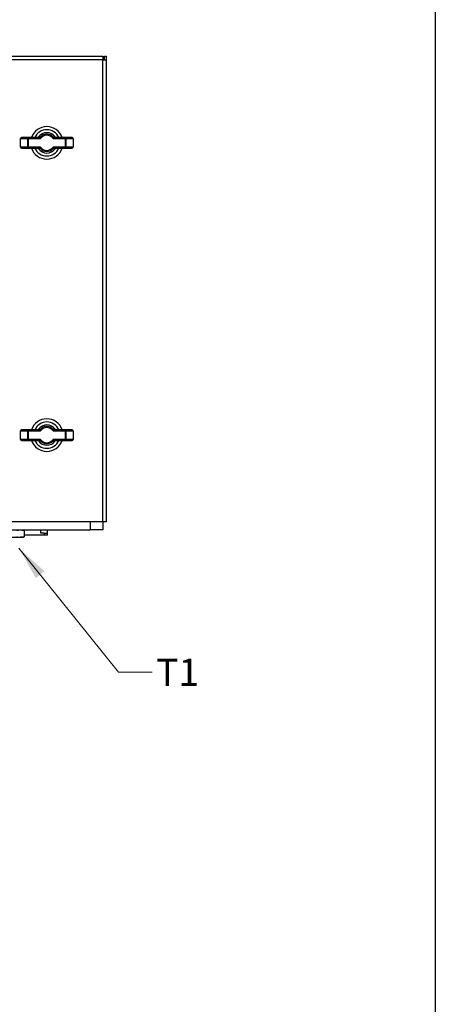
# Model space of a CAD drawing. Units: millimetres. Extents: x 262 to 2612, y 24 to 3405.
# Drawn here: x 1037 to 1421, y 1029 to 1938 of the extents above; entities that cross this region are included whole.
import ezdxf

# ---------------------------------------------------------------- set-up
doc = ezdxf.new("R2010")
doc.units = ezdxf.units.MM
doc.header["$LTSCALE"] = 12.5
for name, color, linetype, lineweight in [('Sketch Geometry(Hillmar_metric)', 7, 'Continuous', 25), ('Symbols(Hillmar_metric)', 7, 'Continuous', 18), ('Visible Edges(Hillmar_metric)', 7, 'Continuous', 25)]:
    doc.layers.add(name, color=color, linetype=linetype, lineweight=lineweight)
doc.layers.add('Visible Tangent Edges(Hillmar_Metric)', color=7, linetype='Continuous', lineweight=25, true_color=0xc0c0c0)
doc.styles.add('Hillmar_metric_Dimensions', font='arial.ttf')
doc.dimstyles.new('DEFAULT-ISO-Method 1b-Hillmar_metric$7', dxfattribs={"dimscale": 12.5, "dimtxt": 2, "dimasz": 2.5, "dimexe": 1, "dimexo": 1, "dimgap": 0.25, "dimtad": 1, "dimtih": 1, "dimtoh": 1, "dimrnd": 1e-08, "dimdsep": 46, "dimtxsty": 'Hillmar_metric_Dimensions', "dimcen": 0.09, "dimdle": 8, "dimclrd": 7, "dimclre": 7, "dimclrt": 7, "dimazin": 2, "dimtfac": 0.75, "dimtmove": 0, "dimatfit": 3, "dimfxl": 1, "dimtolj": 1, "dimlwd": 15, "dimlwe": 9, "dimarcsym": 0})

msp = doc.modelspace()

# ---------------------------------------------------------------- linework, layer by layer
at = {"layer": 'Sketch Geometry(Hillmar_metric)'}
msp.add_line((1421.435, 2009.223), (1421.435, 309.298), dxfattribs=at)
at = {"layer": 'Visible Edges(Hillmar_metric)'}
for p, q in [((589.262, 1904.439), (1113.912, 1904.439)), ((1113.912, 1904.439), (1113.912, 1901.264)), ((1115.499, 1904.439), (1117.087, 1904.439)), ((1115.499, 1901.264), (1115.499, 1904.439)), ((1117.087, 1904.439), (1117.087, 1901.264)), ((1113.912, 1901.264), (1117.087, 1901.264)), ((1117.087, 1901.264), (1117.087, 1474.439)), ((1045.222, 1829.439), (1038.663, 1829.439)), ((1055.372, 1829.439), (1045.222, 1829.439)), ((1078.952, 1829.439), (1068.802, 1829.439)), ((1085.511, 1829.439), (1078.952, 1829.439)), ((1037.663, 1820.439), (1037.663, 1828.439)), ((1038.663, 1819.439), (1045.222, 1819.439)), ((1045.222, 1819.439), (1055.372, 1819.439)), ((1068.802, 1819.439), (1078.952, 1819.439)), ((1078.952, 1819.439), (1085.511, 1819.439)), ((1086.511, 1828.439), (1086.511, 1820.439)), ((1037.663, 1550.439), (1037.663, 1558.439)), ((1045.222, 1559.439), (1038.663, 1559.439)), ((1055.372, 1559.439), (1045.222, 1559.439)), ((1078.952, 1559.439), (1068.802, 1559.439)), ((1085.511, 1559.439), (1078.952, 1559.439)), ((1086.511, 1558.439), (1086.511, 1550.439)), ((1038.663, 1549.439), (1045.222, 1549.439)), ((1045.222, 1549.439), (1055.372, 1549.439)), ((1068.802, 1549.439), (1078.952, 1549.439)), ((1078.952, 1549.439), (1085.511, 1549.439)), ((1113.912, 1474.439), (589.262, 1474.439)), ((1117.087, 1474.439), (1113.912, 1474.439)), ((1114.198, 1466.852), (1114.198, 1474.439)), ((1015.198, 1466.852), (1102.198, 1466.852)), ((1039.517, 1466.852), (1040.575, 1466.568)), ((1041.066, 1466.424), (1041.066, 1460.422)), ((1062.698, 1463.852), (1062.698, 1466.852)), ((1114.198, 1466.852), (1102.198, 1466.852)), ((1028.282, 1459.994), (1037.641, 1459.994)), ((1039.517, 1459.994), (1037.641, 1459.994)), ((1039.517, 1459.994), (1040.575, 1460.277)), ((1059.698, 1461.852), (1041.066, 1461.852)), ((1059.698, 1463.852), (1056.698, 1463.852)), ((1059.698, 1463.852), (1062.698, 1463.852)), ((1062.698, 1461.852), (1059.698, 1461.852)), ((1062.698, 1461.852), (1062.698, 1463.852))]:
    msp.add_line(p, q, dxfattribs=at)
for centre, radius, start, end in [((1062.087, 1824.439), 15, 19.471221, 160.528779), ((1038.663, 1828.439), 1, 90, 180), ((1062.087, 1824.439), 12.113, 24.379036, 155.620964), ((1053.6, 1830.439), 1, 270, 324.741395), ((1062.087, 1824.439), 9.394, 35.258605, 144.741395), ((1070.574, 1830.439), 1, 215.258605, 270), ((1085.511, 1828.439), 1, 0, 90), ((1038.663, 1820.439), 1, 180, 270), ((1062.087, 1824.439), 15, 199.471221, 340.528779), ((1062.087, 1824.439), 12.113, 204.379036, 335.620964), ((1053.6, 1818.439), 1, 35.258605, 90), ((1070.574, 1818.439), 1, 90, 144.741395), ((1085.511, 1820.439), 1, 270, 0), ((1062.087, 1824.439), 9.394, 215.258605, 324.741395), ((1062.087, 1554.439), 15, 19.471221, 160.528779), ((1062.087, 1554.439), 12.113, 24.379036, 155.620964), ((1038.663, 1558.439), 1, 90, 180), ((1053.6, 1560.439), 1, 270, 324.741395), ((1062.087, 1554.439), 9.394, 35.258605, 144.741395), ((1070.574, 1560.439), 1, 215.258605, 270), ((1085.511, 1558.439), 1, 0, 90), ((1038.663, 1550.439), 1, 180, 270), ((1062.087, 1554.439), 15, 199.471221, 340.528779), ((1062.087, 1554.439), 12.113, 204.379036, 335.620964), ((1053.6, 1548.439), 1, 35.258605, 90), ((1062.087, 1554.439), 9.394, 215.258605, 324.741395), ((1070.574, 1548.439), 1, 90, 144.741395), ((1085.511, 1550.439), 1, 270, 0)]:
    msp.add_arc(centre, radius, start, end, dxfattribs=at)
for points, weights in [([(1034.216, 1466.424), (1036.052, 1466.852), (1037.641, 1466.852)], [2.24720613436, 2.42102813378, 2.42102813378]), ([(1037.641, 1466.852), (1039.231, 1466.852), (1041.066, 1466.424)], [2.42102813378, 2.42102813378, 2.24720613436]), ([(1041.066, 1466.424), (1040.815, 1466.504), (1040.575, 1466.568)], [2.24720613436, 2.27776558948, 2.30295242031]), ([(1034.216, 1460.422), (1036.052, 1459.994), (1037.641, 1459.994)], [2.24720555574, 2.4210275104, 2.4210275104]), ([(1037.641, 1459.994), (1039.231, 1459.994), (1041.066, 1460.422)], [2.4210275104, 2.4210275104, 2.24720555574]), ([(1041.066, 1460.422), (1040.815, 1460.342), (1040.575, 1460.277)], [2.24720555574, 2.27776500299, 2.30295182734])]:
    msp.add_rational_spline(points, weights, degree=2, dxfattribs=at)
at = {"layer": 'Visible Tangent Edges(Hillmar_Metric)'}
for p, q in [((1113.912, 1901.264), (589.262, 1901.264)), ((1113.912, 1474.439), (1113.912, 1901.264)), ((1045.222, 1829.439), (1045.222, 1828.439)), ((1078.952, 1828.439), (1078.952, 1829.439)), ((1037.758, 1828.439), (1037.663, 1828.439)), ((1037.663, 1820.439), (1037.758, 1820.439)), ((1037.758, 1820.439), (1037.758, 1828.439)), ((1037.758, 1828.439), (1044.317, 1828.439)), ((1044.317, 1820.439), (1037.758, 1820.439)), ((1045.222, 1828.439), (1044.317, 1828.439)), ((1044.317, 1828.439), (1044.317, 1820.439)), ((1044.317, 1820.439), (1045.222, 1820.439)), ((1045.222, 1828.439), (1056.348, 1828.439)), ((1045.222, 1820.439), (1045.222, 1828.439)), ((1056.348, 1820.439), (1045.222, 1820.439)), ((1045.222, 1820.439), (1045.222, 1819.439)), ((1067.826, 1828.439), (1078.952, 1828.439)), ((1078.952, 1820.439), (1067.826, 1820.439)), ((1078.952, 1828.439), (1078.952, 1820.439)), ((1079.857, 1828.439), (1078.952, 1828.439)), ((1078.952, 1819.439), (1078.952, 1820.439)), ((1078.952, 1820.439), (1079.857, 1820.439)), ((1079.857, 1820.439), (1079.857, 1828.439)), ((1079.857, 1828.439), (1086.416, 1828.439)), ((1086.416, 1820.439), (1079.857, 1820.439)), ((1086.511, 1828.439), (1086.416, 1828.439)), ((1086.416, 1828.439), (1086.416, 1820.439)), ((1086.416, 1820.439), (1086.511, 1820.439)), ((1037.758, 1558.439), (1037.663, 1558.439)), ((1037.758, 1550.439), (1037.758, 1558.439)), ((1037.758, 1558.439), (1044.317, 1558.439)), ((1045.222, 1558.439), (1044.317, 1558.439)), ((1044.317, 1558.439), (1044.317, 1550.439)), ((1045.222, 1559.439), (1045.222, 1558.439)), ((1045.222, 1558.439), (1056.348, 1558.439)), ((1045.222, 1550.439), (1045.222, 1558.439)), ((1067.826, 1558.439), (1078.952, 1558.439)), ((1078.952, 1558.439), (1078.952, 1559.439)), ((1078.952, 1558.439), (1078.952, 1550.439)), ((1079.857, 1558.439), (1078.952, 1558.439)), ((1079.857, 1550.439), (1079.857, 1558.439)), ((1079.857, 1558.439), (1086.416, 1558.439)), ((1086.511, 1558.439), (1086.416, 1558.439)), ((1086.416, 1558.439), (1086.416, 1550.439)), ((1037.663, 1550.439), (1037.758, 1550.439)), ((1044.317, 1550.439), (1037.758, 1550.439)), ((1044.317, 1550.439), (1045.222, 1550.439)), ((1056.348, 1550.439), (1045.222, 1550.439)), ((1045.222, 1550.439), (1045.222, 1549.439)), ((1078.952, 1550.439), (1067.826, 1550.439)), ((1078.952, 1549.439), (1078.952, 1550.439)), ((1078.952, 1550.439), (1079.857, 1550.439)), ((1086.416, 1550.439), (1079.857, 1550.439)), ((1086.416, 1550.439), (1086.511, 1550.439)), ((1102.198, 1474.439), (1102.198, 1466.852)), ((1056.698, 1463.852), (1056.698, 1466.852)), ((1059.698, 1463.852), (1059.698, 1461.852))]:
    msp.add_line(p, q, dxfattribs=at)
for centre, radius, start, end in [((1062.087, 1824.439), 9.389, 35.29759, 144.70241), ((1062.087, 1824.439), 7.99, 41.808549, 138.191451), ((1062.087, 1824.439), 6.995, 34.876636, 145.123364), ((1062.087, 1824.439), 6.995, 214.876636, 325.123364), ((1062.087, 1824.439), 9.389, 215.29759, 324.70241), ((1062.087, 1824.439), 7.99, 221.808549, 318.191451), ((1062.087, 1554.439), 9.389, 35.29759, 144.70241), ((1062.087, 1554.439), 7.99, 41.808549, 138.191451), ((1062.087, 1554.439), 6.995, 34.876636, 145.123364), ((1062.087, 1554.439), 9.389, 215.29759, 324.70241), ((1062.087, 1554.439), 7.99, 221.808549, 318.191451), ((1062.087, 1554.439), 6.995, 214.876636, 325.123364)]:
    msp.add_arc(centre, radius, start, end, dxfattribs=at)
for centre, major_axis, ratio, start_param, end_param in [((1038.663, 1828.439), (0, 1), 0.9048249, 0, 1.5707963), ((1045.222, 1828.439), (0, 1), 0.9048249, 0, 1.5707963), ((1053.612, 1830.439), (0, -1), 0.9925281, 0, 0.9582697), ((1055.011, 1830.041), (-0.594, -0.178), 0.00001, 0.0002516, 0.1618883), ((1055.372, 1830.439), (0, -1), 0.9910693, 0, 0.8460553), ((1054.616, 1829.013), (0.775, 0.42), 0.0964296, 0.0228757, 0.1760152), ((1055.389, 1830.429), (0.913, 0.408), 0.9940139, 4.2940724, 5.1307055), ((1055.001, 1828.512), (1.126, 1.26), 0.0998351, 6.2437283, 6.3625671), ((1069.173, 1828.512), (-1.126, 1.26), 0.0998351, 6.2038035, 6.3226423), ((1068.784, 1830.429), (0.913, -0.408), 0.9940139, 4.2940724, 5.1307055), ((1068.802, 1830.439), (0, -1), 0.9910693, 5.4371301, 6.2831853), ((1069.558, 1829.013), (0.775, -0.42), 0.0964296, 2.9655775, 3.1187169), ((1070.562, 1830.439), (0, -1), 0.9925281, 5.3249156, 6.2831853), ((1069.163, 1830.041), (0.594, -0.178), 0.00001, 6.1212978, 6.2829346), ((1078.952, 1828.439), (0, 1), 0.9048249, 4.712389, 6.2831853), ((1085.511, 1828.439), (0, 1), 0.9048249, 4.712389, 6.2831853), ((1038.663, 1820.439), (0, -1), 0.9048249, 4.712389, 6.2831853), ((1045.222, 1820.439), (0, -1), 0.9048249, 4.712389, 6.2831853), ((1053.612, 1818.439), (0, 1), 0.9925281, 5.3249156, 6.2831853), ((1054.616, 1819.866), (-0.775, 0.42), 0.0964296, 2.9655775, 3.1187169), ((1055.372, 1818.439), (0, 1), 0.9910693, 5.4371301, 6.2831853), ((1055.389, 1818.449), (-0.913, 0.408), 0.9940139, 4.2940724, 5.1307055), ((1068.784, 1818.449), (-0.913, -0.408), 0.9940139, 4.2940724, 5.1307055), ((1068.802, 1818.439), (0, 1), 0.9910693, 0, 0.8460553), ((1069.558, 1819.866), (-0.775, -0.42), 0.0964296, 0.0228757, 0.1760152), ((1070.562, 1818.439), (0, 1), 0.9925281, 0, 0.9582697), ((1078.952, 1820.439), (0, -1), 0.9048249, 0, 1.5707963), ((1085.511, 1820.439), (0, -1), 0.9048249, 0, 1.5707963), ((1055.011, 1818.838), (-0.594, 0.178), 0.00001, 6.1212964, 6.2829331), ((1055.001, 1820.367), (1.126, -1.26), 0.0998351, 6.2038035, 6.3226423), ((1069.173, 1820.367), (-1.126, -1.26), 0.0998351, 6.2437283, 6.3625671), ((1069.163, 1818.838), (0.594, 0.178), 0.00001, 0.0002516, 0.1618883), ((1038.663, 1558.439), (0, 1), 0.9048249, 0, 1.5707963), ((1045.222, 1558.439), (0, 1), 0.9048249, 0, 1.5707963), ((1053.612, 1560.439), (0, -1), 0.9925281, 0, 0.9582697), ((1055.011, 1560.041), (-0.594, -0.178), 0.00001, 0.0002488, 0.1618855), ((1055.372, 1560.439), (0, -1), 0.9910693, 0, 0.8460553), ((1054.616, 1559.013), (0.775, 0.42), 0.0964296, 0.0228757, 0.1760152), ((1055.389, 1560.429), (0.913, 0.408), 0.9940139, 4.2940724, 5.1307055), ((1055.001, 1558.512), (1.126, 1.26), 0.0998351, 6.2437283, 6.3625671), ((1069.173, 1558.512), (-1.126, 1.26), 0.0998351, 6.2038035, 6.3226423), ((1068.784, 1560.429), (0.913, -0.408), 0.9940139, 4.2940724, 5.1307055), ((1068.802, 1560.439), (0, -1), 0.9910693, 5.4371301, 6.2831853), ((1069.558, 1559.013), (0.775, -0.42), 0.0964296, 2.9655775, 3.1187169), ((1070.562, 1560.439), (0, -1), 0.9925281, 5.3249156, 6.2831853), ((1069.163, 1560.041), (0.594, -0.178), 0.00001, 6.1212972, 6.2829339), ((1078.952, 1558.439), (0, 1), 0.9048249, 4.712389, 6.2831853), ((1085.511, 1558.439), (0, 1), 0.9048249, 4.712389, 6.2831853), ((1038.663, 1550.439), (0, -1), 0.9048249, 4.712389, 6.2831853), ((1045.222, 1550.439), (0, -1), 0.9048249, 4.712389, 6.2831853), ((1053.612, 1548.439), (0, 1), 0.9925281, 5.3249156, 6.2831853), ((1055.011, 1548.838), (-0.594, 0.178), 0.00001, 6.1212984, 6.2829352), ((1054.616, 1549.866), (-0.775, 0.42), 0.0964296, 2.9655775, 3.1187169), ((1055.372, 1548.439), (0, 1), 0.9910693, 5.4371301, 6.2831853), ((1055.389, 1548.449), (-0.913, 0.408), 0.9940139, 4.2940724, 5.1307055), ((1055.001, 1550.367), (1.126, -1.26), 0.0998351, 6.2038035, 6.3226423), ((1068.784, 1548.449), (-0.913, -0.408), 0.9940139, 4.2940724, 5.1307055), ((1069.173, 1550.367), (-1.126, -1.26), 0.0998351, 6.2437283, 6.3625671), ((1068.802, 1548.439), (0, 1), 0.9910693, 0, 0.8460553), ((1069.558, 1549.866), (-0.775, -0.42), 0.0964296, 0.0228757, 0.1760152), ((1070.562, 1548.439), (0, 1), 0.9925281, 0, 0.9582697), ((1069.163, 1548.838), (0.594, 0.178), 0.00001, 0.0002495, 0.1618863), ((1078.952, 1550.439), (0, -1), 0.9048249, 0, 1.5707963), ((1085.511, 1550.439), (0, -1), 0.9048249, 0, 1.5707963)]:
    msp.add_ellipse(centre, major_axis=major_axis, ratio=ratio, start_param=start_param, end_param=end_param, dxfattribs=at)
for points in [[(1056.114, 1829.776), (1055.528, 1829.81), (1054.969, 1829.839), (1054.424, 1829.864)], [(1069.75, 1829.864), (1069.204, 1829.839), (1068.646, 1829.81), (1068.06, 1829.776)], [(1054.424, 1819.014), (1054.969, 1819.04), (1055.528, 1819.069), (1056.114, 1819.102)], [(1068.06, 1819.102), (1068.646, 1819.069), (1069.204, 1819.04), (1069.75, 1819.014)], [(1056.114, 1559.776), (1055.528, 1559.81), (1054.969, 1559.839), (1054.424, 1559.864)], [(1069.75, 1559.864), (1069.204, 1559.839), (1068.646, 1559.81), (1068.06, 1559.776)], [(1054.424, 1549.014), (1054.969, 1549.04), (1055.528, 1549.069), (1056.114, 1549.102)], [(1068.06, 1549.102), (1068.646, 1549.069), (1069.204, 1549.04), (1069.75, 1549.014)]]:
    msp.add_open_spline(points, degree=3, dxfattribs=at)
for points, knots in [([(1055.389, 1829.434), (1055.408, 1829.414), (1055.525, 1829.282), (1055.877, 1828.906), (1056.154, 1828.626), (1056.346, 1828.442), (1056.347, 1828.44), (1056.348, 1828.439)], [-0.30957945, -0.30957945, -0.30957945, -0.30957945, -0.18574767, -0.12383178, 0, 0, 0.00071738, 0.00071738, 0.00071738, 0.00071738]), ([(1056.348, 1828.439), (1056.348, 1828.441), (1056.348, 1828.442), (1056.306, 1828.705), (1056.245, 1829.086), (1056.164, 1829.575), (1056.136, 1829.74), (1056.131, 1829.766)], [-0.00071738, -0.00071738, -0.00071738, -0.00071738, 0, 0, 0.12383178, 0.18574767, 0.30957945, 0.30957945, 0.30957945, 0.30957945]), ([(1068.043, 1829.766), (1068.038, 1829.74), (1068.01, 1829.575), (1067.929, 1829.086), (1067.867, 1828.705), (1067.826, 1828.442), (1067.826, 1828.441), (1067.826, 1828.439)], [0, 0, 0, 0, 0.12383183, 0.18574774, 0.30957957, 0.30957957, 0.31029682, 0.31029682, 0.31029682, 0.31029682]), ([(1067.826, 1828.439), (1067.827, 1828.44), (1067.828, 1828.442), (1068.02, 1828.626), (1068.297, 1828.906), (1068.648, 1829.282), (1068.766, 1829.414), (1068.784, 1829.434)], [-0.31029682, -0.31029682, -0.31029682, -0.31029682, -0.30957957, -0.30957957, -0.18574774, -0.12383183, 0, 0, 0, 0]), ([(1056.348, 1820.439), (1056.347, 1820.438), (1056.346, 1820.437), (1056.154, 1820.253), (1055.877, 1819.973), (1055.525, 1819.597), (1055.408, 1819.465), (1055.389, 1819.444)], [-0.31029683, -0.31029683, -0.31029683, -0.31029683, -0.30957945, -0.30957945, -0.18574767, -0.12383178, 0, 0, 0, 0]), ([(1056.131, 1819.113), (1056.136, 1819.139), (1056.164, 1819.304), (1056.245, 1819.793), (1056.306, 1820.174), (1056.348, 1820.436), (1056.348, 1820.438), (1056.348, 1820.439)], [0, 0, 0, 0, 0.12383178, 0.18574767, 0.30957945, 0.30957945, 0.31029683, 0.31029683, 0.31029683, 0.31029683]), ([(1068.784, 1819.444), (1068.766, 1819.465), (1068.648, 1819.597), (1068.297, 1819.973), (1068.02, 1820.253), (1067.828, 1820.437), (1067.827, 1820.438), (1067.826, 1820.439)], [-0.30957957, -0.30957957, -0.30957957, -0.30957957, -0.18574774, -0.12383183, 0, 0, 0.00071725, 0.00071725, 0.00071725, 0.00071725]), ([(1067.826, 1820.439), (1067.826, 1820.438), (1067.826, 1820.436), (1067.867, 1820.174), (1067.929, 1819.793), (1068.01, 1819.304), (1068.038, 1819.139), (1068.043, 1819.113)], [-0.00071725, -0.00071725, -0.00071725, -0.00071725, 0, 0, 0.12383183, 0.18574774, 0.30957957, 0.30957957, 0.30957957, 0.30957957]), ([(1055.389, 1559.434), (1055.408, 1559.414), (1055.525, 1559.282), (1055.877, 1558.906), (1056.154, 1558.626), (1056.346, 1558.442), (1056.347, 1558.44), (1056.348, 1558.439)], [-0.30957945, -0.30957945, -0.30957945, -0.30957945, -0.18574767, -0.12383178, 0, 0, 0.00071738, 0.00071738, 0.00071738, 0.00071738]), ([(1056.348, 1558.439), (1056.348, 1558.441), (1056.348, 1558.442), (1056.306, 1558.705), (1056.245, 1559.086), (1056.164, 1559.575), (1056.136, 1559.74), (1056.131, 1559.766)], [-0.00071738, -0.00071738, -0.00071738, -0.00071738, 0, 0, 0.12383178, 0.18574767, 0.30957945, 0.30957945, 0.30957945, 0.30957945]), ([(1068.043, 1559.766), (1068.038, 1559.74), (1068.01, 1559.575), (1067.929, 1559.086), (1067.867, 1558.705), (1067.826, 1558.442), (1067.826, 1558.441), (1067.826, 1558.439)], [0, 0, 0, 0, 0.12383183, 0.18574774, 0.30957957, 0.30957957, 0.31029682, 0.31029682, 0.31029682, 0.31029682]), ([(1067.826, 1558.439), (1067.827, 1558.44), (1067.828, 1558.442), (1068.02, 1558.626), (1068.297, 1558.906), (1068.648, 1559.282), (1068.766, 1559.414), (1068.784, 1559.434)], [-0.31029682, -0.31029682, -0.31029682, -0.31029682, -0.30957957, -0.30957957, -0.18574774, -0.12383183, 0, 0, 0, 0]), ([(1056.348, 1550.439), (1056.347, 1550.438), (1056.346, 1550.437), (1056.154, 1550.253), (1055.877, 1549.973), (1055.525, 1549.597), (1055.408, 1549.465), (1055.389, 1549.444)], [-0.31029683, -0.31029683, -0.31029683, -0.31029683, -0.30957945, -0.30957945, -0.18574767, -0.12383178, 0, 0, 0, 0]), ([(1056.131, 1549.113), (1056.136, 1549.139), (1056.164, 1549.304), (1056.245, 1549.793), (1056.306, 1550.174), (1056.348, 1550.436), (1056.348, 1550.438), (1056.348, 1550.439)], [0, 0, 0, 0, 0.12383178, 0.18574767, 0.30957945, 0.30957945, 0.31029683, 0.31029683, 0.31029683, 0.31029683]), ([(1068.784, 1549.444), (1068.766, 1549.465), (1068.648, 1549.597), (1068.297, 1549.973), (1068.02, 1550.253), (1067.828, 1550.437), (1067.827, 1550.438), (1067.826, 1550.439)], [-0.30957957, -0.30957957, -0.30957957, -0.30957957, -0.18574774, -0.12383183, 0, 0, 0.00071725, 0.00071725, 0.00071725, 0.00071725]), ([(1067.826, 1550.439), (1067.826, 1550.438), (1067.826, 1550.436), (1067.867, 1550.174), (1067.929, 1549.793), (1068.01, 1549.304), (1068.038, 1549.139), (1068.043, 1549.113)], [-0.00071725, -0.00071725, -0.00071725, -0.00071725, 0, 0, 0.12383183, 0.18574774, 0.30957957, 0.30957957, 0.30957957, 0.30957957])]:
    msp.add_open_spline(points, degree=3, knots=knots, dxfattribs=at)

# ---------------------------------------------------------------- texts
at = {"layer": 'Symbols(Hillmar_metric)', "color": 7, "insert": (1183.13, 1335.305), "char_height": 25.0825, "attachment_point": 5, "line_spacing_factor": 0.25, "style": 'Hillmar_metric_Dimensions'}
msp.add_mtext('{\\fArial|b0|i0;T1\\P}', dxfattribs=at)

# ---------------------------------------------------------------- leaders
at = {"layer": 'Symbols(Hillmar_metric)', "color": 7, "linetype": 'Continuous', "lineweight": 18, "annotation_type": 0, "has_hookline": 1, "hookline_direction": 0, "text_width": 33.637}
msp.add_leader([(1036.342, 1449.887), (1128.309, 1335.305), (1159.559, 1335.305)], dimstyle='DEFAULT-ISO-Method 1b-Hillmar_metric$7', override={"dimtad": 0}, dxfattribs=at)

doc.saveas('drawing.dxf')
